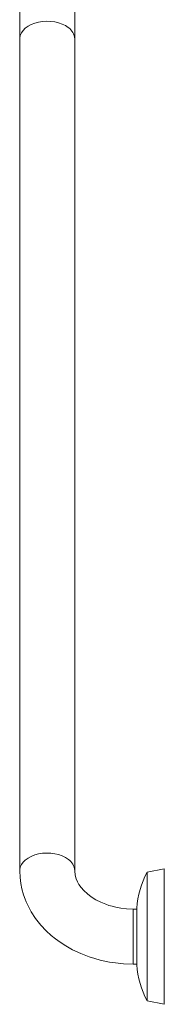
# Model space of a CAD drawing. Units: inches. Extents: x 5 to 289, y 24 to 169.
# Drawn here: x 172 to 176, y 24 to 55 of the extents above; entities that cross this region are included whole.
import ezdxf

# ---------------------------------------------------------------- set-up
doc = ezdxf.new("R2010")
doc.units = ezdxf.units.IN
doc.header["$MEASUREMENT"] = 0
doc.layers.add('Stainless', color=7, linetype='Continuous')

# ---------------------------------------------------------------- blocks, each defined once
blk = doc.blocks.new('block 221')
at = {"layer": 'Stainless', "color": 82, "lineweight": 15, "true_color": 0x33cc00}
blk.add_lwpolyline([(175.167, 27.069), (174.957, 27.077), (174.777, 27.098), (174.625, 27.125), (174.502, 27.155), (174.403, 27.184), (174.303, 27.218), (174.148, 27.281), (173.992, 27.36), (173.847, 27.452), (173.731, 27.54), (173.617, 27.647), (173.537, 27.74), (173.467, 27.839), (173.424, 27.917), (173.384, 28.011), (173.351, 28.128), (173.337, 28.268)], dxfattribs=at)
blk = doc.blocks.new('block 222')
at = {"layer": 'Stainless', "color": 82, "lineweight": 15, "true_color": 0x33cc00}
blk.add_lwpolyline([(171.615, 28.268), (171.625, 28.053), (171.648, 27.865), (171.681, 27.705), (171.734, 27.513), (171.781, 27.38), (171.815, 27.295), (171.855, 27.207), (171.906, 27.103), (171.971, 26.985), (172.11, 26.773), (172.279, 26.56), (172.444, 26.385), (172.598, 26.243), (172.735, 26.132), (172.878, 26.028), (173.055, 25.913), (173.27, 25.793), (173.525, 25.674), (173.791, 25.572), (173.967, 25.516), (174.13, 25.472), (174.28, 25.438), (174.421, 25.411), (174.608, 25.383), (174.857, 25.358), (175.167, 25.347)], dxfattribs=at)
blk = doc.blocks.new('block 223')
at = {"layer": 'Stainless', "color": 82, "lineweight": 15, "true_color": 0x33cc00}
blk.add_lwpolyline([(175.167, 25.347), (175.275, 25.347)], dxfattribs=at)
blk = doc.blocks.new('block 224')
at = {"layer": 'Stainless', "color": 82, "lineweight": 15, "true_color": 0x33cc00}
blk.add_lwpolyline([(175.275, 27.069), (175.167, 27.069)], dxfattribs=at)
blk = doc.blocks.new('block 225')
at = {"layer": 'Stainless', "color": 82, "lineweight": 15, "true_color": 0x33cc00}
blk.add_lwpolyline([(173.337, 28.268), (173.337, 54.302)], dxfattribs=at)
blk = doc.blocks.new('block 226')
at = {"layer": 'Stainless', "color": 82, "lineweight": 15, "true_color": 0x33cc00}
blk.add_lwpolyline([(171.615, 54.302), (171.615, 28.268)], dxfattribs=at)
blk = doc.blocks.new('block 227')
at = {"layer": 'Stainless', "color": 82, "lineweight": 15, "true_color": 0x33cc00}
blk.add_lwpolyline([(173.337, 54.302), (173.337, 54.552), (173.337, 54.824), (173.337, 55.111), (173.337, 55.41), (173.337, 55.718), (173.337, 56.031)], dxfattribs=at)
blk = doc.blocks.new('block 228')
at = {"layer": 'Stainless', "color": 82, "lineweight": 15, "true_color": 0x33cc00}
blk.add_lwpolyline([(171.615, 56.031), (171.615, 55.718), (171.615, 55.41), (171.615, 55.111), (171.615, 54.823), (171.615, 54.552), (171.615, 54.302)], dxfattribs=at)
blk = doc.blocks.new('block 258')
at = {"layer": 'Stainless', "color": 82, "lineweight": 15, "true_color": 0x33cc00}
blk.add_lwpolyline([(176.136, 28.328), (175.598, 28.221)], dxfattribs=at)
blk = doc.blocks.new('block 259')
at = {"layer": 'Stainless', "color": 82, "lineweight": 15, "true_color": 0x33cc00}
blk.add_lwpolyline([(175.598, 24.195), (176.136, 24.087)], dxfattribs=at)
blk = doc.blocks.new('block 260')
at = {"layer": 'Stainless', "color": 82, "lineweight": 15, "true_color": 0x33cc00}
blk.add_open_spline([(175.598, 28.221), (175.411, 27.873), (175.301, 27.49), (175.275, 27.096)], degree=3, dxfattribs=at)
blk = doc.blocks.new('block 261')
at = {"layer": 'Stainless', "color": 82, "lineweight": 15, "true_color": 0x33cc00}
blk.add_open_spline([(175.275, 25.32), (175.301, 24.927), (175.411, 24.543), (175.598, 24.195)], degree=3, dxfattribs=at)
blk = doc.blocks.new('block 320')
at = {"layer": 'Stainless', "color": 82, "lineweight": 15, "true_color": 0x33cc00}
blk.add_lwpolyline([(175.598, 28.221), (175.598, 28.211), (175.598, 28.182), (175.598, 28.134), (175.598, 28.068), (175.598, 27.984), (175.598, 27.882), (175.598, 27.765), (175.598, 27.632), (175.598, 27.486), (175.598, 27.327), (175.598, 27.158), (175.598, 26.979), (175.598, 26.793), (175.598, 26.602), (175.598, 26.407), (175.598, 26.209), (175.598, 26.012), (175.598, 25.816), (175.598, 25.625), (175.598, 25.439), (175.598, 25.26), (175.598, 25.091), (175.598, 24.932), (175.598, 24.785), (175.598, 24.653), (175.598, 24.535), (175.598, 24.433), (175.598, 24.349), (175.598, 24.282), (175.598, 24.234), (175.598, 24.205), (175.598, 24.195)], dxfattribs=at)
blk = doc.blocks.new('block 321')
at = {"layer": 'Stainless', "color": 82, "lineweight": 15, "true_color": 0x33cc00}
blk.add_lwpolyline([(176.136, 28.328), (176.136, 28.319), (176.136, 28.29), (176.136, 28.243), (176.136, 28.177), (176.136, 28.093), (176.136, 27.992), (176.136, 27.876), (176.136, 27.743), (176.136, 27.597), (176.136, 27.439), (176.136, 27.269), (176.136, 27.09), (176.136, 26.903), (176.136, 26.709), (176.136, 26.511), (176.136, 26.31), (176.136, 26.108), (176.136, 25.907), (176.136, 25.709), (176.136, 25.516), (176.136, 25.328), (176.136, 25.149), (176.136, 24.979), (176.136, 24.821), (176.136, 24.674), (176.136, 24.542), (176.136, 24.425), (176.136, 24.324), (176.136, 24.24), (176.136, 24.174), (176.136, 24.126), (176.136, 24.097), (176.136, 24.087)], dxfattribs=at)
blk = doc.blocks.new('block 322')
at = {"layer": 'Stainless', "color": 82, "lineweight": 15, "true_color": 0x33cc00}
blk.add_lwpolyline([(175.275, 27.096), (175.275, 27.087), (175.275, 27.058), (175.275, 27.012), (175.275, 26.949), (175.275, 26.87), (175.275, 26.777), (175.275, 26.671), (175.275, 26.555), (175.275, 26.433), (175.275, 26.305), (175.275, 26.176), (175.275, 26.047), (175.275, 25.922), (175.275, 25.802), (175.275, 25.691), (175.275, 25.592), (175.275, 25.505), (175.275, 25.434), (175.275, 25.379), (175.275, 25.341), (175.275, 25.322), (175.275, 25.32)], dxfattribs=at)
blk = doc.blocks.new('block 403')
at = {"layer": 'Stainless', "lineweight": 0}
blk.add_lwpolyline([(173.136, 28.624), (173.046, 28.683), (172.943, 28.733), (172.83, 28.773), (172.709, 28.801), (172.583, 28.818), (172.455, 28.822), (172.326, 28.813), (172.202, 28.793), (172.083, 28.761), (171.973, 28.718), (171.875, 28.665), (171.79, 28.603), (171.72, 28.533), (171.667, 28.458), (171.632, 28.378), (171.616, 28.296), (171.615, 28.268)], dxfattribs=at)
blk = doc.blocks.new('block 404')
at = {"layer": 'Stainless', "lineweight": 0}
blk.add_open_spline([(173.337, 28.27), (173.328, 28.414), (173.254, 28.544), (173.136, 28.624)], degree=3, dxfattribs=at)
blk = doc.blocks.new('block 405')
at = {"layer": 'Stainless', "lineweight": 0}
blk.add_lwpolyline([(175.167, 27.069), (175.167, 27.059), (175.167, 27.031), (175.167, 26.984), (175.167, 26.92), (175.167, 26.839), (175.167, 26.745), (175.167, 26.639), (175.167, 26.523), (175.167, 26.4), (175.167, 26.273), (175.167, 26.144), (175.167, 26.017), (175.167, 25.894), (175.167, 25.778), (175.167, 25.671), (175.167, 25.577), (175.167, 25.496), (175.167, 25.432), (175.167, 25.386), (175.167, 25.357), (175.167, 25.347)], dxfattribs=at)
blk = doc.blocks.new('block 406')
at = {"layer": 'Stainless', "lineweight": 0}
blk.add_lwpolyline([(173.135, 54.658), (173.045, 54.717), (172.943, 54.767), (172.83, 54.807), (172.709, 54.835), (172.583, 54.851), (172.454, 54.856), (172.326, 54.847), (172.201, 54.827), (172.083, 54.794), (171.973, 54.752), (171.874, 54.698), (171.789, 54.636), (171.719, 54.566), (171.667, 54.491), (171.632, 54.411), (171.616, 54.329), (171.615, 54.302)], dxfattribs=at)
blk = doc.blocks.new('block 407')
at = {"layer": 'Stainless', "lineweight": 0}
blk.add_open_spline([(173.337, 54.302), (173.329, 54.445), (173.255, 54.577), (173.135, 54.658)], degree=3, dxfattribs=at)

msp = doc.modelspace()

# ---------------------------------------------------------------- block references
at = {"layer": 'Stainless'}
for name in ['block 228', 'block 227', 'block 406', 'block 407', 'block 226', 'block 225', 'block 403', 'block 404', 'block 222', 'block 221', 'block 260', 'block 258', 'block 320', 'block 321', 'block 224', 'block 405', 'block 322', 'block 223', 'block 261', 'block 259']:
    msp.add_blockref(name, (0, 0), dxfattribs=at)

doc.saveas('drawing.dxf')
